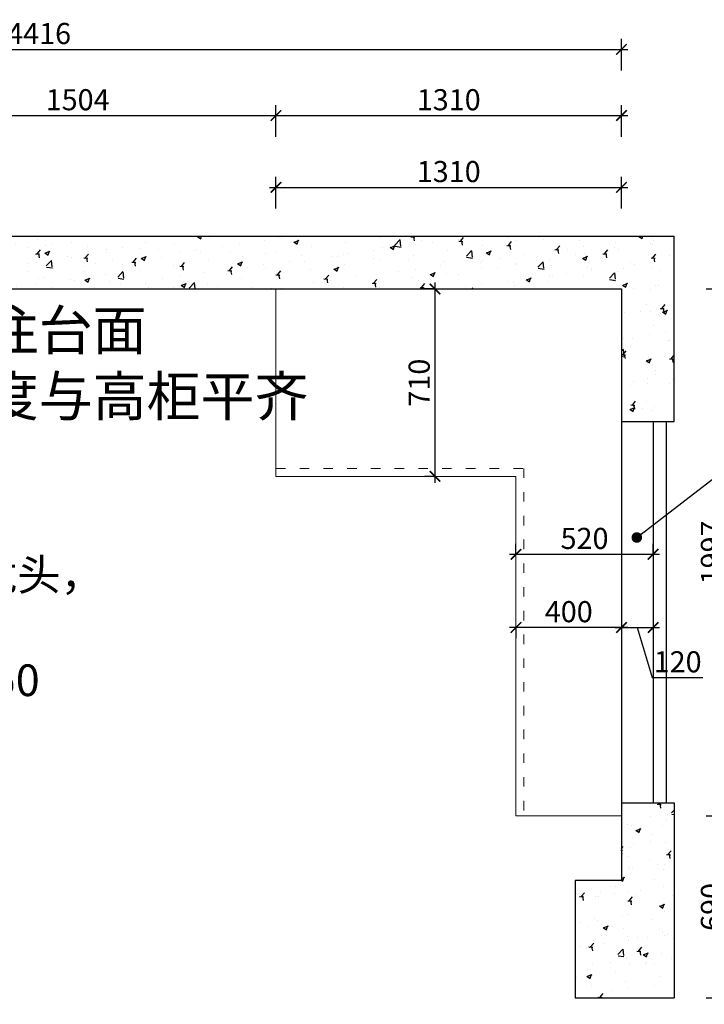
# Model space of a CAD drawing. Units: millimetres. Extents: x 2033937 to 2083646, y 88475 to 105162.
# Drawn here: x 2069339 to 2071935, y 99039 to 102771 of the extents above; entities that cross this region are included whole.
import ezdxf

# ---------------------------------------------------------------- set-up
doc = ezdxf.new("R2010")
doc.units = ezdxf.units.MM
doc.header["$LTSCALE"] = 3
doc.linetypes.add('ACAD_ISO03W100', pattern=[30, 12, -18])
doc.layers.add('图层3', color=30, linetype='Continuous', lineweight=15)
doc.layers.add('标注', color=3, linetype='Continuous')
doc.styles.add('DS01', font='txt')
doc.styles.get("Standard").update_dxf_attribs({"font": 'txt', "bigfont": 'gbcbig.shx'})
doc.dimstyles.new('DS03', dxfattribs={"dimscale": 40, "dimtxt": 2, "dimasz": 1, "dimexe": 1, "dimexo": 2, "dimgap": 0.5, "dimtad": 1, "dimdec": 0, "dimzin": 0, "dimdsep": 46, "dimtxsty": 'DS01', "dimblk": 'ARCHTICK', "dimcen": 0, "dimdle": 0.6, "dimclrd": 251, "dimclre": 251, "dimclrt": 2, "dimadec": 0, "dimazin": 0, "dimtfac": 1, "dimtdec": 0, "dimtmove": 1, "dimatfit": 2, "dimldrblk": 'DOT', "dimfxl": 2, "dimfxlon": 1, "dimtolj": 1, "dimtzin": 0, "dimlwe": 30, "dimarcsym": 0})
pattern_1 = [(50, (13265.61, 0), (182.184669, -15.939086), [19.05, -209.55]), (355, (13265.61, 0), (-35.242826, 191.056643), [15.24, -167.64]), (100.451, (13280.8, -1.33), (146.942502, 175.116688), [16.19, -178.09]), (46.1842, (13265.61, 50.8), (271.07904, -42.042328), [28.575, -314.325]), (96.6356, (13288.2, 47.3), (237.404234, 247.425556), [24.285, -267.135]), (351.184, (13265.61, 50.8), (237.404606, 247.425118), [22.86, -251.46]), (21, (13291.01, 38.1), (151.61488, -102.265519), [19.05, -209.55]), (326, (13291.01, 38.1), (61.802028, 184.187966), [15.24, -167.64]), (71.4514, (13303.65, 29.58), (213.416491, 81.922858), [16.19, -178.09]), (37.5, (13265.615, 0), (3.0886033, 84.5550389), [0, -165.608, 0, -170.18, 0, -168.275]), (7.5, (13265.615, 0), (66.8196625, 100.180575), [0, -97.028, 0, -161.798, 0, -64.135]), (327.5, (13208.97, 0), (135.5905952, -5.728744), [0, -63.5, 0, -198.12, 0, -262.89]), (317.5, (13183.57, 0), (148.1291814, 25.426491), [0, -82.55, 0, -131.572, 0, -186.69])]

# ---------------------------------------------------------------- blocks, each defined once
blk = doc.blocks.new('_ARCHTICK')
at = {"color": 0, "linetype": 'ByBlock', "const_width": 0.15}
blk.add_lwpolyline([(-0.5, -0.5), (0.5, 0.5)], dxfattribs=at)
blk = doc.blocks.new('*D206')
at = {"layer": 'Defpoints', "color": 0, "transparency": 16777216}
for p in [(2071620.9, 102135), (2070310.9, 101749.9), (2071620.9, 101749.9)]:
    blk.add_point(p, dxfattribs=at)
at = {"layer": '标注', "color": 251, "lineweight": 30, "transparency": 16777216}
for p, q in [((2070310.9, 102055), (2070310.9, 102175)), ((2071620.9, 102055), (2071620.9, 102175))]:
    blk.add_line(p, q, dxfattribs=at)
at = {"layer": '标注', "color": 251, "lineweight": -2, "transparency": 16777216}
blk.add_line((2070286.9, 102135), (2071644.9, 102135), dxfattribs=at)
at = {"layer": '标注', "color": 251, "lineweight": -2, "transparency": 16777216, "xscale": 40, "yscale": 40, "zscale": 40, "rotation": 180}
blk.add_blockref('_ARCHTICK', (2070310.9, 102135), dxfattribs=at)
at = {"layer": '标注', "color": 251, "lineweight": -2, "transparency": 16777216, "xscale": 40, "yscale": 40, "zscale": 40}
blk.add_blockref('_ARCHTICK', (2071620.9, 102135), dxfattribs=at)
at = {"layer": '标注', "color": 2, "transparency": 16777216, "insert": (2070965.9, 102195), "char_height": 80, "attachment_point": 5, "style": 'DS01'}
blk.add_mtext('\\A1;1310', dxfattribs=at)
blk = doc.blocks.new('_Dot')
at = {"color": 0, "linetype": 'ByBlock', "lineweight": -2}
blk.add_line((-0.5, 0), (-1, 0), dxfattribs=at)
at = {"color": 0, "linetype": 'ByBlock', "const_width": 0.5}
blk.add_lwpolyline([(-0.25, 0, 1), (0.25, 0, 1)], format="xyb", close=True, dxfattribs=at)
blk = doc.blocks.new('*D190')
at = {"layer": 'Defpoints', "color": 0, "transparency": 16777216}
for p in [(2070310.9, 102407.2), (2068806.9, 101749.9), (2070310.9, 101749.9)]:
    blk.add_point(p, dxfattribs=at)
at = {"layer": '标注', "color": 251, "lineweight": 30, "transparency": 16777216}
for p, q in [((2068806.9, 102327.2), (2068806.9, 102447.2)), ((2070310.9, 102327.2), (2070310.9, 102447.2))]:
    blk.add_line(p, q, dxfattribs=at)
at = {"layer": '标注', "color": 251, "lineweight": -2, "transparency": 16777216}
blk.add_line((2068782.9, 102407.2), (2070334.9, 102407.2), dxfattribs=at)
at = {"layer": '标注', "color": 251, "lineweight": -2, "transparency": 16777216, "xscale": 40, "yscale": 40, "zscale": 40, "rotation": 180}
blk.add_blockref('_ARCHTICK', (2068806.9, 102407.2), dxfattribs=at)
at = {"layer": '标注', "color": 251, "lineweight": -2, "transparency": 16777216, "xscale": 40, "yscale": 40, "zscale": 40}
blk.add_blockref('_ARCHTICK', (2070310.9, 102407.2), dxfattribs=at)
at = {"layer": '标注', "color": 2, "transparency": 16777216, "insert": (2069558.9, 102467.2), "char_height": 80, "attachment_point": 5, "style": 'DS01'}
blk.add_mtext('\\A1;1504', dxfattribs=at)
blk = doc.blocks.new('*D191')
at = {"layer": 'Defpoints', "color": 0, "transparency": 16777216}
for p in [(2071620.9, 102407.2), (2070310.9, 101749.9), (2071620.9, 101749.9)]:
    blk.add_point(p, dxfattribs=at)
at = {"layer": '标注', "color": 251, "lineweight": 30, "transparency": 16777216}
for p, q in [((2070310.9, 102327.2), (2070310.9, 102447.2)), ((2071620.9, 102327.2), (2071620.9, 102447.2))]:
    blk.add_line(p, q, dxfattribs=at)
at = {"layer": '标注', "color": 251, "lineweight": -2, "transparency": 16777216}
blk.add_line((2070286.9, 102407.2), (2071644.9, 102407.2), dxfattribs=at)
at = {"layer": '标注', "color": 251, "lineweight": -2, "transparency": 16777216, "xscale": 40, "yscale": 40, "zscale": 40, "rotation": 180}
blk.add_blockref('_ARCHTICK', (2070310.9, 102407.2), dxfattribs=at)
at = {"layer": '标注', "color": 251, "lineweight": -2, "transparency": 16777216, "xscale": 40, "yscale": 40, "zscale": 40}
blk.add_blockref('_ARCHTICK', (2071620.9, 102407.2), dxfattribs=at)
at = {"layer": '标注', "color": 2, "transparency": 16777216, "insert": (2070965.9, 102467.2), "char_height": 80, "attachment_point": 5, "style": 'DS01'}
blk.add_mtext('\\A1;1310', dxfattribs=at)
blk = doc.blocks.new('*D192')
at = {"layer": 'Defpoints', "color": 0, "transparency": 16777216}
for p in [(2071620.9, 102658.1), (2067204.9, 101749.9), (2071620.9, 101749.9)]:
    blk.add_point(p, dxfattribs=at)
at = {"layer": '标注', "color": 251, "lineweight": 30, "transparency": 16777216}
for p, q in [((2067204.9, 102578.1), (2067204.9, 102698.1)), ((2071620.9, 102578.1), (2071620.9, 102698.1))]:
    blk.add_line(p, q, dxfattribs=at)
at = {"layer": '标注', "color": 251, "lineweight": -2, "transparency": 16777216}
blk.add_line((2067180.9, 102658.1), (2071644.9, 102658.1), dxfattribs=at)
at = {"layer": '标注', "color": 251, "lineweight": -2, "transparency": 16777216, "xscale": 40, "yscale": 40, "zscale": 40, "rotation": 180}
blk.add_blockref('_ARCHTICK', (2067204.9, 102658.1), dxfattribs=at)
at = {"layer": '标注', "color": 251, "lineweight": -2, "transparency": 16777216, "xscale": 40, "yscale": 40, "zscale": 40}
blk.add_blockref('_ARCHTICK', (2071620.9, 102658.1), dxfattribs=at)
at = {"layer": '标注', "color": 2, "transparency": 16777216, "insert": (2069412.9, 102718.1), "char_height": 80, "attachment_point": 5, "style": 'DS01'}
blk.add_mtext('\\A1;4416', dxfattribs=at)
blk = doc.blocks.new('*D207')
at = {"layer": 'Defpoints', "color": 0, "transparency": 16777216}
for p in [(2071620.9, 101749.9), (2071420.9, 99752.9), (2072022, 99752.9)]:
    blk.add_point(p, dxfattribs=at)
at = {"layer": '标注', "color": 251, "lineweight": -2, "transparency": 16777216}
blk.add_line((2072022, 101773.9), (2072022, 99728.9), dxfattribs=at)
at = {"layer": '标注', "color": 251, "lineweight": 30, "transparency": 16777216}
for p, q in [((2071942, 101749.9), (2072062, 101749.9)), ((2071942, 99752.9), (2072062, 99752.9))]:
    blk.add_line(p, q, dxfattribs=at)
at = {"layer": '标注', "color": 251, "lineweight": -2, "transparency": 16777216, "xscale": 40, "yscale": 40, "zscale": 40}
for p, rotation in [((2072022, 101749.9), 90), ((2072022, 99752.9), 270)]:
    blk.add_blockref('_ARCHTICK', p, dxfattribs=dict(at, rotation=rotation))
at = {"layer": '标注', "color": 2, "transparency": 16777216, "insert": (2071962, 100751.4), "char_height": 80, "attachment_point": 5, "rotation": 90, "style": 'DS01'}
blk.add_mtext('\\A1;1997', dxfattribs=at)
blk = doc.blocks.new('*D208')
at = {"layer": 'Defpoints', "color": 0, "transparency": 16777216}
for p in [(2071420.9, 99752.9), (2072022, 99752.9), (2071445.9, 99062.9)]:
    blk.add_point(p, dxfattribs=at)
at = {"layer": '标注', "color": 251, "lineweight": 30, "transparency": 16777216}
for p, q in [((2071942, 99752.9), (2072062, 99752.9)), ((2071942, 99062.9), (2072062, 99062.9))]:
    blk.add_line(p, q, dxfattribs=at)
at = {"layer": '标注', "color": 251, "lineweight": -2, "transparency": 16777216}
blk.add_line((2072022, 99038.9), (2072022, 99776.9), dxfattribs=at)
at = {"layer": '标注', "color": 251, "lineweight": -2, "transparency": 16777216, "xscale": 40, "yscale": 40, "zscale": 40}
for p, rotation in [((2072022, 99752.9), 90), ((2072022, 99062.9), 270)]:
    blk.add_blockref('_ARCHTICK', p, dxfattribs=dict(at, rotation=rotation))
at = {"layer": '标注', "color": 2, "transparency": 16777216, "insert": (2071962, 99407.9), "char_height": 80, "attachment_point": 5, "rotation": 90, "style": 'DS01'}
blk.add_mtext('\\A1;690', dxfattribs=at)
blk = doc.blocks.new('*D209')
at = {"layer": 'Defpoints', "color": 0, "transparency": 16777216}
for p in [(2071620.9, 101749.9), (2072227.4, 101749.9), (2071820.9, 99062.9)]:
    blk.add_point(p, dxfattribs=at)
at = {"layer": '标注', "color": 251, "lineweight": -2, "transparency": 16777216}
blk.add_line((2072227.4, 99038.9), (2072227.4, 101773.9), dxfattribs=at)
at = {"layer": '标注', "color": 251, "lineweight": 30, "transparency": 16777216}
for p, q in [((2072147.4, 101749.9), (2072267.4, 101749.9)), ((2072147.4, 99062.9), (2072267.4, 99062.9))]:
    blk.add_line(p, q, dxfattribs=at)
at = {"layer": '标注', "color": 251, "lineweight": -2, "transparency": 16777216, "xscale": 40, "yscale": 40, "zscale": 40}
for p, rotation in [((2072227.4, 101749.9), 90), ((2072227.4, 99062.9), 270)]:
    blk.add_blockref('_ARCHTICK', p, dxfattribs=dict(at, rotation=rotation))
at = {"layer": '标注', "color": 2, "transparency": 16777216, "insert": (2072167.4, 100406.4), "char_height": 80, "attachment_point": 5, "rotation": 90, "style": 'DS01'}
blk.add_mtext('\\A1;2687', dxfattribs=at)
blk = doc.blocks.new('*D210')
at = {"layer": 'Defpoints', "color": 0, "transparency": 16777216}
for p in [(2071220.9, 100488.5), (2071220.9, 100467), (2071620.9, 100488.5)]:
    blk.add_point(p, dxfattribs=at)
at = {"layer": '标注', "color": 251, "lineweight": -2, "transparency": 16777216}
blk.add_line((2071644.9, 100467), (2071196.9, 100467), dxfattribs=at)
at = {"layer": '标注', "color": 251, "lineweight": 30, "transparency": 16777216}
for p, q in [((2071220.9, 100467), (2071220.9, 100427)), ((2071620.9, 100467), (2071620.9, 100427))]:
    blk.add_line(p, q, dxfattribs=at)
at = {"layer": '标注', "color": 251, "lineweight": -2, "transparency": 16777216, "xscale": 40, "yscale": 40, "zscale": 40, "rotation": 180}
blk.add_blockref('_ARCHTICK', (2071220.9, 100467), dxfattribs=at)
at = {"layer": '标注', "color": 251, "lineweight": -2, "transparency": 16777216, "xscale": 40, "yscale": 40, "zscale": 40}
blk.add_blockref('_ARCHTICK', (2071620.9, 100467), dxfattribs=at)
at = {"layer": '标注', "color": 2, "transparency": 16777216, "insert": (2071420.9, 100527), "char_height": 80, "attachment_point": 5, "style": 'DS01'}
blk.add_mtext('\\A1;400', dxfattribs=at)
blk = doc.blocks.new('*D211')
at = {"layer": 'Defpoints', "color": 0, "transparency": 16777216}
for p in [(2071220.9, 100733.2), (2071740.9, 100744.6), (2071740.9, 100733.2)]:
    blk.add_point(p, dxfattribs=at)
at = {"layer": '标注', "color": 251, "lineweight": 30, "transparency": 16777216}
for p, q in [((2071220.9, 100744.6), (2071220.9, 100784.6)), ((2071740.9, 100744.6), (2071740.9, 100784.6))]:
    blk.add_line(p, q, dxfattribs=at)
at = {"layer": '标注', "color": 251, "lineweight": -2, "transparency": 16777216}
blk.add_line((2071196.9, 100744.6), (2071764.9, 100744.6), dxfattribs=at)
at = {"layer": '标注', "color": 251, "lineweight": -2, "transparency": 16777216, "xscale": 40, "yscale": 40, "zscale": 40, "rotation": 180}
blk.add_blockref('_ARCHTICK', (2071220.9, 100744.6), dxfattribs=at)
at = {"layer": '标注', "color": 251, "lineweight": -2, "transparency": 16777216, "xscale": 40, "yscale": 40, "zscale": 40}
blk.add_blockref('_ARCHTICK', (2071740.9, 100744.6), dxfattribs=at)
at = {"layer": '标注', "color": 2, "transparency": 16777216, "insert": (2071480.9, 100804.6), "char_height": 80, "attachment_point": 5, "style": 'DS01'}
blk.add_mtext('\\A1;520', dxfattribs=at)
blk = doc.blocks.new('*D212')
at = {"layer": 'Defpoints', "color": 0, "transparency": 16777216}
for p in [(2071620.9, 100591.8), (2071740.9, 100591.8), (2071740.9, 100467)]:
    blk.add_point(p, dxfattribs=at)
at = {"layer": '标注', "color": 251, "lineweight": 30, "transparency": 16777216}
for p, q in [((2071620.9, 100511.8), (2071620.9, 100427)), ((2071740.9, 100511.8), (2071740.9, 100427))]:
    blk.add_line(p, q, dxfattribs=at)
at = {"layer": '标注', "color": 251, "lineweight": -2, "transparency": 16777216}
for p, q in [((2071596.9, 100467), (2071764.9, 100467)), ((2071680.9, 100467), (2071737.9, 100277)), ((2071737.9, 100277), (2071929.9, 100277))]:
    blk.add_line(p, q, dxfattribs=at)
at = {"layer": '标注', "color": 251, "lineweight": -2, "transparency": 16777216, "xscale": 40, "yscale": 40, "zscale": 40, "rotation": 180}
blk.add_blockref('_ARCHTICK', (2071620.9, 100467), dxfattribs=at)
at = {"layer": '标注', "color": 251, "lineweight": -2, "transparency": 16777216, "xscale": 40, "yscale": 40, "zscale": 40}
blk.add_blockref('_ARCHTICK', (2071740.9, 100467), dxfattribs=at)
at = {"layer": '标注', "color": 2, "transparency": 16777216, "insert": (2071833.9, 100337), "char_height": 80, "attachment_point": 5, "style": 'DS01'}
blk.add_mtext('\\A1;120', dxfattribs=at)
blk = doc.blocks.new('*D197')
at = {"layer": 'Defpoints', "color": 0, "transparency": 16777216}
for p in [(2070913.9, 101749.9), (2070917.7, 101749.9), (2070917.7, 101039.9)]:
    blk.add_point(p, dxfattribs=at)
at = {"layer": '标注', "color": 251, "lineweight": -2, "transparency": 16777216}
blk.add_line((2070913.9, 101015.9), (2070913.9, 101773.9), dxfattribs=at)
at = {"layer": '标注', "color": 251, "lineweight": 30, "transparency": 16777216}
for p, q in [((2070913.9, 101749.9), (2070873.9, 101749.9)), ((2070913.9, 101039.9), (2070873.9, 101039.9))]:
    blk.add_line(p, q, dxfattribs=at)
at = {"layer": '标注', "color": 251, "lineweight": -2, "transparency": 16777216, "xscale": 40, "yscale": 40, "zscale": 40}
for p, rotation in [((2070913.9, 101749.9), 90), ((2070913.9, 101039.9), 270)]:
    blk.add_blockref('_ARCHTICK', p, dxfattribs=dict(at, rotation=rotation))
at = {"layer": '标注', "color": 2, "transparency": 16777216, "insert": (2070853.9, 101394.9), "char_height": 80, "attachment_point": 5, "rotation": 90, "style": 'DS01'}
blk.add_mtext('\\A1;710', dxfattribs=at)

msp = doc.modelspace()

# ---------------------------------------------------------------- hatches: boundary and pattern name
at = {"layer": '标注'}
h = msp.add_hatch(dxfattribs=at)
h.set_pattern_fill('AR-CONC', color=251, style=0)
h.set_pattern_definition(pattern_1)
h.paths.add_polyline_path([(2068620.9, 101749.9), (2071620.9, 101749.9), (2071620.9, 101247.9), (2071820.9, 101247.9), (2071820.9, 101949.9), (2068620.9, 101949.9)])
h = msp.add_hatch(dxfattribs=at)
h.set_pattern_fill('AR-CONC', color=251, style=0)
h.set_pattern_definition(pattern_1)
h.paths.add_polyline_path([(2071445.9, 99507.9), (2071445.9, 99062.9), (2071820.9, 99062.9), (2071820.9, 99802.9), (2071620.9, 99802.9), (2071620.9, 99507.9)])

# ---------------------------------------------------------------- linework, layer by layer
at = {"layer": '图层3', "color": 157}
for p, q in [((2070310.9, 101749.9), (2070310.9, 101039.9)), ((2070310.9, 101039.9), (2071220.9, 101039.9)), ((2071220.9, 101039.9), (2071220.9, 99752.9)), ((2071220.9, 99752.9), (2071620.9, 99752.9))]:
    msp.add_line(p, q, dxfattribs=at)
at = {"layer": '图层3', "color": 157, "linetype": 'ACAD_ISO03W100'}
for p, q in [((2070310.9, 101069.9), (2071250.9, 101069.9)), ((2071250.9, 101069.9), (2071250.9, 99752.9))]:
    msp.add_line(p, q, dxfattribs=at)
at = {"layer": '标注', "color": 0}
for p, q in [((2068620.9, 101949.9), (2071820.9, 101949.9)), ((2071820.9, 101247.9), (2071820.9, 101949.9)), ((2068620.9, 101749.9), (2071620.9, 101749.9)), ((2071620.9, 101749.9), (2071620.9, 101247.9)), ((2071620.9, 101247.9), (2071820.9, 101247.9)), ((2071620.9, 99802.9), (2071820.9, 99802.9)), ((2071620.9, 99802.9), (2071620.9, 99507.9)), ((2071820.9, 99802.9), (2071820.9, 99062.9)), ((2071620.9, 99507.9), (2071445.9, 99507.9)), ((2071445.9, 99507.9), (2071445.9, 99062.9)), ((2071445.9, 99062.9), (2071820.9, 99062.9))]:
    msp.add_line(p, q, dxfattribs=at)
at = {"layer": '标注', "color": 32}
for p, q in [((2071620.9, 101247.9), (2071620.9, 99802.9)), ((2071740.9, 101247.9), (2071740.9, 99802.9)), ((2071790.9, 101247.9), (2071790.9, 99802.9))]:
    msp.add_line(p, q, dxfattribs=at)

# ---------------------------------------------------------------- texts
at = {"layer": '标注', "color": 0, "attachment_point": 1}
for s, insert, char_height, width in [('{\\fSimSun|b0|i0|c134|p2;\\C3;备注台面\\P宽度与高柜平齐}', (2069001.9, 101668.7), 150, 5081.008), ('{\\fSimSun|b0|i0|c134|p2;\\C3;台下盆,注意，水龙头，\\P客户水盆，\\P外形尺寸：780*450}', (2067975, 100727.2), 120, 4193.148)]:
    msp.add_mtext(s, dxfattribs=dict(at, insert=insert, char_height=char_height, width=width))

# ---------------------------------------------------------------- dimensions: what is measured, and where the dimension line sits
at = {"layer": '标注', "color": 0}
for base, p1, p2, picture, middle in [((2071620.9, 102658.1), (2067204.9, 101749.9), (2071620.9, 101749.9), '*D192', (2069412.9, 102718.1)), ((2070310.9, 102407.2), (2068806.9, 101749.9), (2070310.9, 101749.9), '*D190', (2069558.9, 102467.2)), ((2071620.9, 102407.2), (2070310.9, 101749.9), (2071620.9, 101749.9), '*D191', (2070965.9, 102467.2)), ((2071620.9, 102135), (2070310.9, 101749.9), (2071620.9, 101749.9), '*D206', (2070965.9, 102195)), ((2071740.9, 100744.6), (2071220.9, 100733.2), (2071740.9, 100733.2), '*D211', (2071480.9, 100804.6)), ((2071220.9, 100467), (2071620.9, 100488.5), (2071220.9, 100488.5), '*D210', (2071420.9, 100527)), ((2071740.9, 100467), (2071620.9, 100591.8), (2071740.9, 100591.8), '*D212', (2071757.9, 100337))]:
    dim = msp.add_linear_dim(base=base, p1=p1, p2=p2, dimstyle='DS03', dxfattribs=at)
    dim.commit()
    dim.dimension.update_dxf_attribs({"geometry": picture, "text_midpoint": middle})
for base, p1, p2, picture, middle in [((2070913.9, 101749.9), (2070917.7, 101039.9), (2070917.7, 101749.9), '*D197', (2070853.9, 101394.9)), ((2072022, 99752.9), (2071620.9, 101749.9), (2071420.9, 99752.9), '*D207', (2071962, 100751.4)), ((2072227.4, 101749.9), (2071820.9, 99062.9), (2071620.9, 101749.9), '*D209', (2072167.4, 100406.4)), ((2072022, 99752.9), (2071445.9, 99062.9), (2071420.9, 99752.9), '*D208', (2071962, 99407.9))]:
    dim = msp.add_linear_dim(base=base, p1=p1, p2=p2, angle=90, dimstyle='DS03', dxfattribs=at)
    dim.commit()
    dim.dimension.update_dxf_attribs({"geometry": picture, "text_midpoint": middle})

# ---------------------------------------------------------------- leaders
msp.add_leader([(2071679, 100808), (2072348.5, 101325.6), (2073543.7, 101325.6)], dimstyle='DS03', override={"dimgap": 0.5, "dimtad": 0}, dxfattribs=at)

doc.saveas('drawing.dxf')
